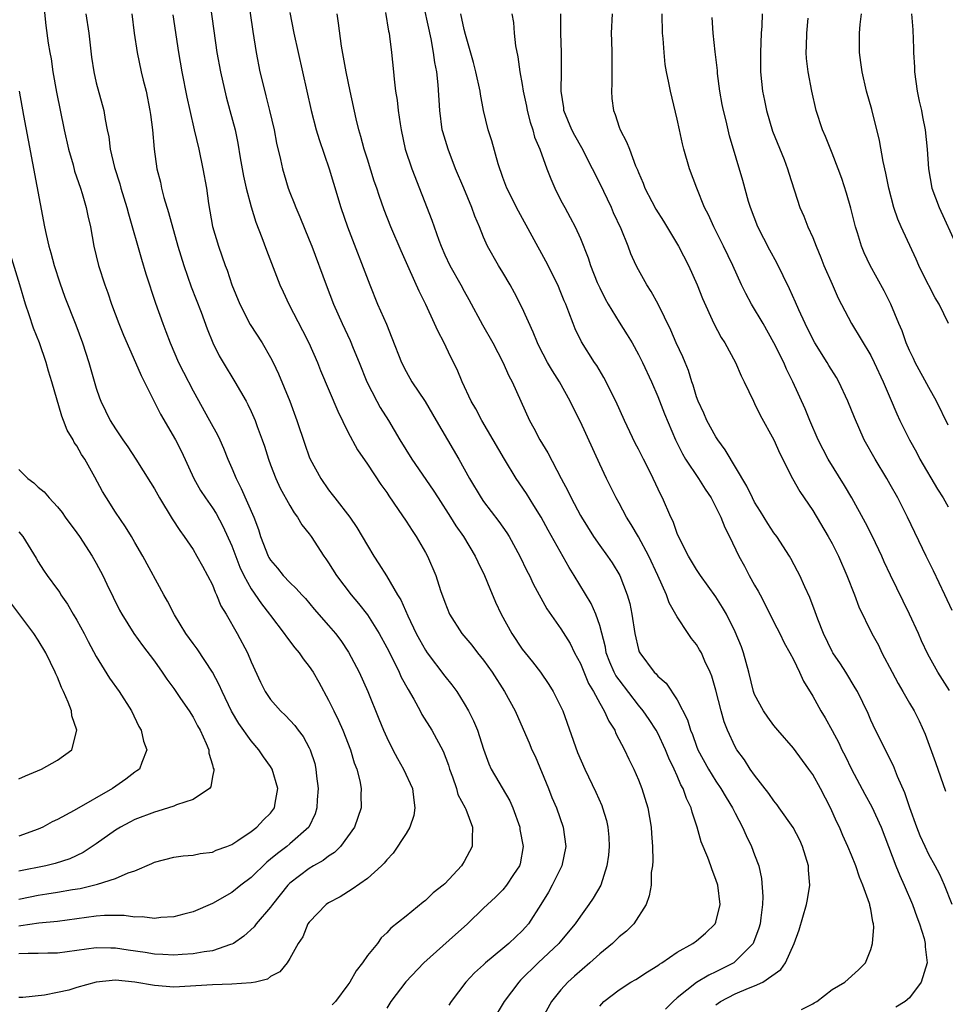
# Model space of a CAD drawing. Units: inches. Extents: x 2523000 to 2526000, y 1557000 to 1560000.
# Drawn here: x 2523281 to 2523377, y 1557667 to 1557768 of the extents above; entities that cross this region are included whole.
import ezdxf

# ---------------------------------------------------------------- set-up
doc = ezdxf.new("R2010")
doc.units = ezdxf.units.IN
doc.header["$MEASUREMENT"] = 0
doc.layers.add('LD25231557_2ft', color=142, linetype='Continuous')

msp = doc.modelspace()

# ---------------------------------------------------------------- linework, layer by layer
at = {"layer": 'LD25231557_2ft'}
for points, elevation in [([(2523283.51, 1557770.49), (2523283.78, 1557767.78), (2523284.03, 1557765.97), (2523284.2, 1557765), (2523284.35, 1557764.35), (2523284.53, 1557763), (2523284.9, 1557760.9), (2523285.69, 1557757), (2523286.13, 1557755), (2523286.6, 1557753.4), (2523286.76, 1557752.76), (2523287.38, 1557751), (2523287.55, 1557750.45), (2523287.96, 1557749), (2523288.13, 1557748.13), (2523288.39, 1557747), (2523288.75, 1557745), (2523289.23, 1557743), (2523289.88, 1557741), (2523290.18, 1557740.18), (2523290.58, 1557739), (2523291.33, 1557737), (2523291.81, 1557735.81), (2523293.05, 1557733), (2523293.64, 1557731.64), (2523295.64, 1557727.64), (2523297.18, 1557725), (2523297.79, 1557723.79), (2523299.08, 1557721), (2523299.78, 1557719.78), (2523300.29, 1557719), (2523301, 1557717.98), (2523301.38, 1557717.38), (2523302.08, 1557716.08), (2523303, 1557714.05), (2523303.84, 1557711.84), (2523304.24, 1557711), (2523305, 1557709.62), (2523306.06, 1557708.06), (2523306.89, 1557707), (2523307, 1557706.84), (2523308.41, 1557705), (2523308.64, 1557704.64), (2523309.52, 1557703.52), (2523309.97, 1557703), (2523310.38, 1557702.38), (2523311, 1557701.59), (2523311.4, 1557701), (2523311.98, 1557699.98), (2523313, 1557698.12), (2523313.54, 1557697), (2523314.02, 1557696.02), (2523314.47, 1557695), (2523315.26, 1557693), (2523315.63, 1557691.63), (2523315.9, 1557691), (2523316.22, 1557689.78), (2523316.35, 1557689), (2523316.34, 1557688.34), (2523316.37, 1557687), (2523316, 1557686), (2523315.67, 1557685), (2523314.22, 1557683), (2523313.61, 1557682.39), (2523313, 1557682.01), (2523312.44, 1557681.56), (2523311.43, 1557681), (2523311, 1557680.74), (2523309, 1557679.21), (2523308.79, 1557679), (2523307.2, 1557677), (2523307, 1557676.72), (2523305.52, 1557675), (2523305.3, 1557674.7), (2523304.25, 1557673.75), (2523303.16, 1557673), (2523303, 1557672.91), (2523302.88, 1557672.88), (2523301, 1557672.23), (2523300.13, 1557672.13), (2523299, 1557671.92), (2523297.86, 1557671.86), (2523297, 1557671.79), (2523295.86, 1557671.86), (2523295, 1557671.88), (2523294.04, 1557672.04), (2523292.29, 1557672.29), (2523291, 1557672.5), (2523290.49, 1557672.49), (2523289, 1557672.52), (2523287, 1557672.25), (2523285, 1557672), (2523283.99, 1557671.99), (2523283, 1557671.95), (2523281.96, 1557671.96), (2523281, 1557671.91)], 6832), ([(2523300.61, 1557771), (2523301.47, 1557765), (2523301.82, 1557763), (2523302.42, 1557760.42), (2523302.81, 1557759), (2523303.33, 1557757), (2523303.63, 1557755.63), (2523303.88, 1557754.12), (2523304.22, 1557752.22), (2523304.49, 1557751), (2523305, 1557749.06), (2523305.48, 1557747.48), (2523306.11, 1557745.89), (2523306.58, 1557744.58), (2523307.97, 1557741), (2523308.29, 1557740.29), (2523308.9, 1557739), (2523310.3, 1557736.3), (2523310.95, 1557735), (2523311.84, 1557733), (2523312.17, 1557732.17), (2523313.95, 1557727.95), (2523315, 1557725.83), (2523315.97, 1557723.97), (2523317, 1557722.49), (2523318.4, 1557720.4), (2523319, 1557719.56), (2523319.21, 1557719.22), (2523320.19, 1557717.81), (2523321, 1557716.6), (2523321.62, 1557715.62), (2523322.05, 1557715), (2523323, 1557713.37), (2523323.2, 1557713), (2523324.06, 1557711), (2523324.57, 1557709.43), (2523325, 1557708.22), (2523325.5, 1557707), (2523326.75, 1557705), (2523327.78, 1557703.78), (2523328.38, 1557703), (2523329, 1557702.23), (2523329.88, 1557701), (2523331.17, 1557699), (2523332.26, 1557697), (2523333.11, 1557695.12), (2523333.72, 1557693.72), (2523334, 1557693), (2523334.32, 1557692.32), (2523335.71, 1557689), (2523336.07, 1557688.07), (2523336.54, 1557687), (2523337.23, 1557685), (2523337.5, 1557683), (2523337.07, 1557681), (2523336.09, 1557679), (2523335.7, 1557678.3), (2523334.92, 1557677), (2523333.63, 1557675), (2523333.34, 1557674.66), (2523333, 1557674.3), (2523332.32, 1557673.68), (2523331.61, 1557673), (2523331, 1557672.48), (2523329.21, 1557671), (2523329, 1557670.79), (2523328.06, 1557669.94), (2523327.16, 1557669), (2523325.67, 1557667), (2523325.4, 1557666.6)], 6840), ([(2523304.63, 1557771), (2523305.16, 1557767.16), (2523305.5, 1557765), (2523305.9, 1557763), (2523306.19, 1557761.81), (2523306.53, 1557760.53), (2523306.9, 1557759), (2523307.37, 1557757), (2523307.63, 1557755.63), (2523308.04, 1557753.96), (2523308.24, 1557753), (2523308.4, 1557752.4), (2523308.82, 1557751), (2523309, 1557750.53), (2523309.44, 1557749.44), (2523309.6, 1557749), (2523310.03, 1557748.03), (2523311, 1557745.64), (2523311.25, 1557745), (2523312.73, 1557741), (2523313.51, 1557739), (2523314.4, 1557737), (2523315.24, 1557735.24), (2523315.55, 1557734.45), (2523316.17, 1557733), (2523316.96, 1557731), (2523317.97, 1557729), (2523318.33, 1557728.33), (2523319.17, 1557727), (2523320.37, 1557725), (2523321.61, 1557723), (2523323.8, 1557719.8), (2523324.3, 1557719), (2523325.6, 1557717), (2523326.13, 1557716.13), (2523326.93, 1557715), (2523328.14, 1557713), (2523328.4, 1557712.4), (2523329.1, 1557711), (2523329.64, 1557709.64), (2523330.25, 1557708.25), (2523330.82, 1557707), (2523331.92, 1557705), (2523333, 1557703.38), (2523333.29, 1557703), (2523334.06, 1557702.06), (2523334.87, 1557701), (2523335.74, 1557699.74), (2523336.2, 1557699), (2523337, 1557697.44), (2523337.2, 1557697), (2523338.72, 1557692.72), (2523339.45, 1557691), (2523340.6, 1557688.6), (2523341.22, 1557687.22), (2523341.3, 1557687), (2523341.7, 1557685.7), (2523341.85, 1557685), (2523341.95, 1557683.95), (2523341.99, 1557683), (2523341.9, 1557682.1), (2523341.75, 1557681), (2523341.1, 1557679), (2523340.34, 1557677.66), (2523339.88, 1557677), (2523339, 1557675.8), (2523338.46, 1557675), (2523336.89, 1557673.11), (2523336.78, 1557673), (2523334.63, 1557671), (2523332.81, 1557669.19), (2523332.63, 1557669), (2523331.13, 1557667), (2523329.91, 1557665)], 6842), ([(2523353, 1557666.65), (2523353.48, 1557667), (2523355, 1557667.77), (2523356.37, 1557668.37), (2523357, 1557668.61), (2523357.84, 1557669), (2523359.71, 1557670.29), (2523360.18, 1557671), (2523361.1, 1557673), (2523361.6, 1557674.4), (2523362.36, 1557677), (2523362.46, 1557677.54), (2523362.7, 1557679), (2523362.57, 1557680.57), (2523362.56, 1557681), (2523361.96, 1557683), (2523361.67, 1557683.67), (2523360.98, 1557684.98), (2523359.55, 1557687), (2523359.32, 1557687.32), (2523359, 1557687.7), (2523358.48, 1557688.48), (2523357, 1557690.36), (2523356.55, 1557691), (2523355.94, 1557691.94), (2523355.17, 1557693), (2523355, 1557693.29), (2523354.21, 1557695), (2523353.87, 1557695.87), (2523353.55, 1557697), (2523353, 1557699.14), (2523352.59, 1557700.59), (2523352.42, 1557701), (2523351.87, 1557702.13), (2523351.5, 1557703), (2523351.32, 1557703.32), (2523351, 1557703.85), (2523350.49, 1557704.49), (2523350.14, 1557705), (2523349, 1557706.72), (2523348.17, 1557708.17), (2523347.88, 1557709), (2523347.01, 1557710.99), (2523346.08, 1557713), (2523345, 1557714.97), (2523344.25, 1557716.25), (2523343.75, 1557717), (2523343, 1557718.45), (2523342.7, 1557719), (2523341.7, 1557721), (2523341, 1557722.47), (2523339, 1557726.87), (2523338.28, 1557728.28), (2523337.95, 1557729), (2523336.84, 1557731), (2523336.11, 1557732.11), (2523335.62, 1557733), (2523334.72, 1557734.72), (2523334.58, 1557735), (2523334.13, 1557736.13), (2523333, 1557738.63), (2523332.19, 1557740.19), (2523331.74, 1557741), (2523331, 1557742.27), (2523330.55, 1557743), (2523329.41, 1557745), (2523329, 1557745.93), (2523328.57, 1557747), (2523328.1, 1557748.1), (2523327.8, 1557749), (2523326.98, 1557751), (2523326.12, 1557753), (2523325.33, 1557755), (2523324.79, 1557756.79), (2523324.74, 1557757), (2523324.47, 1557759), (2523324.33, 1557761.67), (2523324.18, 1557763), (2523323.97, 1557763.97), (2523323.84, 1557765), (2523323.58, 1557766.42), (2523322.59, 1557771)], 6850), ([(2523287.92, 1557769), (2523288.23, 1557767), (2523288.52, 1557764.52), (2523288.74, 1557763), (2523289, 1557761.85), (2523289.78, 1557759), (2523289.91, 1557758.09), (2523290.13, 1557757), (2523290.29, 1557756.29), (2523290.42, 1557755), (2523290.87, 1557753.13), (2523291.43, 1557751.43), (2523291.54, 1557751), (2523292.17, 1557749), (2523292.33, 1557748.33), (2523293.67, 1557743.67), (2523294.13, 1557742.13), (2523295.11, 1557739.11), (2523295.87, 1557737), (2523296.2, 1557736.2), (2523296.64, 1557735), (2523297.51, 1557733), (2523298, 1557732), (2523299, 1557730.06), (2523300.7, 1557727), (2523301.51, 1557725.51), (2523301.75, 1557725), (2523302.13, 1557724.13), (2523302.59, 1557723), (2523303, 1557722.07), (2523303.44, 1557721), (2523303.98, 1557719.98), (2523305.28, 1557717), (2523305.75, 1557715.75), (2523305.98, 1557715), (2523306.76, 1557713), (2523306.84, 1557712.84), (2523307, 1557712.57), (2523307.73, 1557711.73), (2523308.32, 1557711), (2523309, 1557710.28), (2523309.66, 1557709.66), (2523310.23, 1557709), (2523310.6, 1557708.6), (2523311.51, 1557707.51), (2523313, 1557705.84), (2523313.7, 1557705), (2523314.27, 1557704.27), (2523315.06, 1557703.06), (2523316.14, 1557701), (2523317.04, 1557699), (2523318.2, 1557696.2), (2523318.67, 1557695), (2523319, 1557694.25), (2523319.62, 1557693), (2523320.1, 1557692.1), (2523320.72, 1557691), (2523321.65, 1557689), (2523321.8, 1557687.8), (2523321.92, 1557687), (2523321.81, 1557686.19), (2523321.4, 1557685), (2523321, 1557684.34), (2523319.68, 1557682.32), (2523319, 1557681.64), (2523318.73, 1557681.27), (2523318.45, 1557681), (2523317, 1557679.7), (2523315.42, 1557678.58), (2523314.18, 1557677.82), (2523313, 1557677.18), (2523312.74, 1557677), (2523311, 1557675.2), (2523310.86, 1557675), (2523310.33, 1557673.67), (2523309.87, 1557673), (2523309, 1557671.44), (2523308.71, 1557671), (2523307.95, 1557670.05), (2523307, 1557669.56), (2523306.69, 1557669.31), (2523305.44, 1557669), (2523305, 1557668.92), (2523303, 1557668.78), (2523301, 1557668.73), (2523297, 1557668.49), (2523295, 1557668.64), (2523293, 1557669), (2523291, 1557669.2), (2523289, 1557668.98), (2523287, 1557668.43), (2523286.17, 1557668.17), (2523285, 1557667.92), (2523283.65, 1557667.65), (2523281.42, 1557667.42), (2523281, 1557667.42)], 6834), ([(2523292.67, 1557769), (2523292.93, 1557767), (2523293.23, 1557765), (2523293.65, 1557763), (2523293.85, 1557762.15), (2523294.14, 1557761), (2523294.55, 1557759), (2523294.59, 1557758.59), (2523294.8, 1557757), (2523294.97, 1557755), (2523295.25, 1557753), (2523295.62, 1557751.62), (2523295.73, 1557751), (2523295.98, 1557750.02), (2523296.46, 1557748.46), (2523297.44, 1557745), (2523298.03, 1557743), (2523298.81, 1557740.81), (2523299.83, 1557738.17), (2523300.46, 1557736.46), (2523301.03, 1557735.03), (2523301.69, 1557733.69), (2523302.09, 1557733), (2523303.31, 1557731), (2523304.47, 1557729), (2523304.66, 1557728.66), (2523305, 1557727.94), (2523305.29, 1557727.29), (2523305.41, 1557727), (2523305.63, 1557726.37), (2523306.15, 1557725), (2523306.36, 1557724.36), (2523306.79, 1557723), (2523307, 1557722.43), (2523307.55, 1557721), (2523308.01, 1557720.01), (2523309, 1557718.2), (2523309.45, 1557717.45), (2523309.8, 1557717), (2523310.23, 1557716.23), (2523311, 1557715.29), (2523311.2, 1557715), (2523312.51, 1557713), (2523312.72, 1557712.72), (2523313, 1557712.31), (2523313.8, 1557711), (2523315.33, 1557709), (2523316.1, 1557708.1), (2523317, 1557706.93), (2523318.22, 1557705), (2523319, 1557703.55), (2523319.58, 1557702.42), (2523320.28, 1557701), (2523320.5, 1557700.5), (2523321.2, 1557699.2), (2523321.8, 1557698.2), (2523322.46, 1557697), (2523322.64, 1557696.64), (2523323.66, 1557695), (2523324.84, 1557692.84), (2523325.39, 1557691.39), (2523325.5, 1557691), (2523325.8, 1557690.2), (2523326.2, 1557689), (2523326.36, 1557688.36), (2523327.09, 1557687), (2523327.16, 1557686.84), (2523327.85, 1557685), (2523327.81, 1557683.81), (2523327.83, 1557683), (2523327, 1557681.45), (2523326.82, 1557681.18), (2523326.72, 1557681), (2523325, 1557679.16), (2523324.83, 1557679), (2523323.8, 1557678.2), (2523323, 1557677.41), (2523322.76, 1557677.24), (2523321, 1557675.8), (2523319.42, 1557674.58), (2523319, 1557674.1), (2523318.44, 1557673.56), (2523318.04, 1557673), (2523317, 1557671.73), (2523316.51, 1557671), (2523315.83, 1557670.17), (2523315.19, 1557669), (2523315, 1557668.71), (2523313.71, 1557667), (2523313.36, 1557666.64)], 6836), ([(2523296.9, 1557768.9), (2523297.48, 1557765), (2523297.84, 1557763), (2523298.37, 1557760.37), (2523298.66, 1557759), (2523299.11, 1557757), (2523299.59, 1557755), (2523300.02, 1557753), (2523300.37, 1557751), (2523300.6, 1557749.4), (2523301.02, 1557747.02), (2523301.61, 1557745), (2523302.32, 1557743), (2523302.51, 1557742.51), (2523303, 1557741), (2523303.82, 1557739), (2523304.91, 1557736.91), (2523306.13, 1557735), (2523307, 1557733.5), (2523307.26, 1557733), (2523307.82, 1557731.82), (2523308.98, 1557729), (2523309.73, 1557727), (2523310.54, 1557724.54), (2523311, 1557723.23), (2523311.09, 1557723), (2523312.18, 1557721), (2523313, 1557719.83), (2523313.37, 1557719.37), (2523313.63, 1557719), (2523315.18, 1557717), (2523315.93, 1557715.93), (2523316.48, 1557715), (2523317, 1557714.09), (2523317.67, 1557713), (2523318.2, 1557712.2), (2523318.97, 1557710.97), (2523320.13, 1557709), (2523320.47, 1557708.47), (2523321.19, 1557706.81), (2523322.04, 1557705), (2523322.37, 1557704.37), (2523323, 1557703.26), (2523323.17, 1557703), (2523325, 1557700.6), (2523325.71, 1557699.71), (2523326.23, 1557699), (2523327, 1557697.78), (2523327.45, 1557697), (2523327.97, 1557695.97), (2523328.37, 1557695), (2523329, 1557693.07), (2523329.54, 1557691.54), (2523329.8, 1557691), (2523331.73, 1557687.73), (2523332.04, 1557687), (2523332.74, 1557685), (2523332.76, 1557684.76), (2523333.08, 1557683), (2523332.79, 1557681.21), (2523332.72, 1557681), (2523332.1, 1557680.1), (2523331.37, 1557679), (2523331, 1557678.54), (2523330.23, 1557677.77), (2523329, 1557676.64), (2523327.33, 1557675), (2523327, 1557674.72), (2523326.1, 1557673.9), (2523322.84, 1557671), (2523320.96, 1557669.04), (2523319.42, 1557667), (2523319, 1557666.32)], 6838), ([(2523309, 1557769.13), (2523309.4, 1557767), (2523310.31, 1557763), (2523311.19, 1557759), (2523311.72, 1557757), (2523312.02, 1557756.02), (2523313.05, 1557753), (2523313.49, 1557751.49), (2523314.26, 1557749), (2523314.95, 1557747), (2523317.26, 1557741), (2523318.06, 1557739), (2523318.96, 1557736.96), (2523319.54, 1557735.54), (2523320.52, 1557733), (2523321, 1557732.05), (2523321.61, 1557731), (2523322.96, 1557728.96), (2523324.09, 1557727), (2523326.44, 1557723), (2523327.55, 1557721), (2523328.74, 1557719), (2523329, 1557718.63), (2523330.57, 1557716.57), (2523331.4, 1557715.4), (2523331.64, 1557715), (2523332.75, 1557713), (2523333.48, 1557711.48), (2523333.75, 1557711), (2523334.14, 1557710.14), (2523335.55, 1557707.55), (2523337, 1557705.48), (2523337.95, 1557703.95), (2523338.4, 1557703), (2523339, 1557701.89), (2523339.84, 1557699.85), (2523340.36, 1557699), (2523341, 1557697.79), (2523341.46, 1557697), (2523341.93, 1557695.93), (2523342.55, 1557695), (2523342.68, 1557694.68), (2523343.57, 1557693), (2523344.01, 1557692.01), (2523344.52, 1557691), (2523345, 1557689.9), (2523345.35, 1557689), (2523345.98, 1557687), (2523346.32, 1557685), (2523346.34, 1557684.34), (2523346.44, 1557683), (2523346.49, 1557681.51), (2523346.44, 1557681), (2523346.33, 1557680.33), (2523346.31, 1557679), (2523346.11, 1557677.89), (2523345.81, 1557677), (2523344.54, 1557675), (2523343.75, 1557674.25), (2523343, 1557673.67), (2523342.32, 1557673), (2523341, 1557671.93), (2523339.99, 1557671), (2523338.38, 1557669.62), (2523337.71, 1557669), (2523337, 1557668.2), (2523336.03, 1557667), (2523334.93, 1557665)], 6844), ([(2523341, 1557666.5), (2523341.23, 1557666.77), (2523341.44, 1557667), (2523343, 1557668.21), (2523344.21, 1557669), (2523344.72, 1557669.28), (2523345.94, 1557670.06), (2523347, 1557670.71), (2523347.16, 1557670.84), (2523347.43, 1557671), (2523349, 1557672.08), (2523350.63, 1557673), (2523351, 1557673.27), (2523351.94, 1557674.06), (2523352.94, 1557675), (2523353, 1557675.17), (2523353.45, 1557677), (2523353.19, 1557679), (2523353, 1557679.59), (2523352.6, 1557680.6), (2523352.46, 1557681), (2523352.15, 1557681.85), (2523351.49, 1557683.49), (2523351.08, 1557685), (2523350.55, 1557686.55), (2523350.45, 1557687), (2523349.95, 1557687.95), (2523349.61, 1557689), (2523349.38, 1557689.38), (2523349, 1557690.3), (2523348.69, 1557691), (2523348.14, 1557692.14), (2523347.81, 1557693), (2523347, 1557694.7), (2523346.83, 1557695), (2523346.1, 1557696.1), (2523345.49, 1557697), (2523345, 1557697.6), (2523343, 1557700.2), (2523342.67, 1557700.67), (2523342.49, 1557701), (2523342.04, 1557702.04), (2523341.68, 1557703), (2523341.58, 1557703.58), (2523341, 1557705.84), (2523340.6, 1557707), (2523340.11, 1557708.11), (2523338.36, 1557711), (2523337.84, 1557711.83), (2523335.67, 1557715.67), (2523334.96, 1557717), (2523334.21, 1557718.21), (2523333.44, 1557719.44), (2523332.38, 1557721), (2523331.16, 1557723), (2523330, 1557725), (2523328.81, 1557727), (2523328.19, 1557728.19), (2523327.73, 1557729), (2523326.8, 1557731), (2523326.26, 1557732.26), (2523325.6, 1557733.6), (2523324.92, 1557735), (2523324.27, 1557736.27), (2523323.95, 1557737), (2523323.04, 1557738.96), (2523322.34, 1557740.34), (2523321.33, 1557742.67), (2523320.5, 1557744.5), (2523319.42, 1557747), (2523318.75, 1557748.75), (2523318.23, 1557750.23), (2523317.99, 1557751), (2523317.72, 1557751.72), (2523317, 1557754), (2523316.68, 1557755), (2523316.33, 1557756.33), (2523316.13, 1557757), (2523315.84, 1557758.16), (2523315.21, 1557761), (2523314.8, 1557763), (2523314.33, 1557765.67), (2523314.02, 1557768.02), (2523313.88, 1557769)], 6846), ([(2523318.88, 1557769.12), (2523319.2, 1557767.2), (2523319.25, 1557767), (2523319.3, 1557766.7), (2523319.5, 1557765), (2523319.7, 1557763), (2523319.76, 1557762.24), (2523319.92, 1557761), (2523320.07, 1557760.07), (2523320.18, 1557759), (2523320.38, 1557757.63), (2523320.48, 1557757), (2523320.92, 1557755), (2523321.58, 1557753), (2523323.67, 1557747.67), (2523324.37, 1557745.63), (2523324.61, 1557745), (2523325, 1557744.11), (2523325.53, 1557743), (2523326.65, 1557741), (2523327, 1557740.34), (2523327.49, 1557739.49), (2523328.89, 1557736.89), (2523329.97, 1557735), (2523331, 1557733.03), (2523331.62, 1557731.62), (2523331.94, 1557731), (2523333.75, 1557727), (2523334.2, 1557726.2), (2523334.81, 1557725), (2523335.64, 1557723.64), (2523337.03, 1557721), (2523337.72, 1557719.72), (2523338.05, 1557719), (2523339, 1557717.19), (2523339.11, 1557717), (2523340.36, 1557715), (2523341, 1557714.07), (2523341.8, 1557713), (2523342.29, 1557712.29), (2523343.07, 1557711), (2523343.85, 1557709), (2523344.1, 1557708.1), (2523344.33, 1557707), (2523344.62, 1557705), (2523345, 1557703.36), (2523345.09, 1557703.09), (2523345.13, 1557703), (2523346.64, 1557701), (2523346.83, 1557700.83), (2523347, 1557700.6), (2523347.86, 1557699.86), (2523349, 1557698.15), (2523350.08, 1557696.08), (2523350.39, 1557695), (2523350.58, 1557694.58), (2523351, 1557693.36), (2523351.14, 1557693), (2523352.22, 1557691), (2523353, 1557689.75), (2523353.52, 1557689), (2523354.06, 1557688.06), (2523354.72, 1557687), (2523355, 1557686.43), (2523355.76, 1557685), (2523356.13, 1557684.13), (2523356.69, 1557683), (2523357, 1557682.13), (2523357.42, 1557681), (2523357.71, 1557679.71), (2523357.85, 1557677.85), (2523357.8, 1557677), (2523357.65, 1557675.65), (2523357.56, 1557675), (2523357.44, 1557674.56), (2523356.9, 1557673.1), (2523356.84, 1557673), (2523355, 1557671.11), (2523354.85, 1557671), (2523353, 1557670.06), (2523352.27, 1557669.73), (2523351, 1557668.95), (2523349, 1557667.36), (2523348.59, 1557667), (2523347.81, 1557666.19)], 6848), ([(2523361.84, 1557666.16), (2523363, 1557666.74), (2523363.15, 1557666.85), (2523363.41, 1557667), (2523365, 1557668.23), (2523366.32, 1557669), (2523367.74, 1557670.26), (2523368.44, 1557671), (2523369, 1557672.37), (2523369.18, 1557673), (2523369.32, 1557674.68), (2523369.29, 1557675), (2523369.21, 1557675.21), (2523369, 1557676.53), (2523368.9, 1557676.9), (2523368.9, 1557677), (2523368.87, 1557677.13), (2523368.17, 1557679), (2523367.82, 1557679.82), (2523367.44, 1557681), (2523367, 1557682.1), (2523366.63, 1557683), (2523366.12, 1557684.12), (2523365.76, 1557685), (2523365.5, 1557685.5), (2523364.84, 1557687), (2523363.8, 1557689), (2523363, 1557690.42), (2523362.59, 1557691), (2523361, 1557693.15), (2523359.41, 1557695), (2523359, 1557695.51), (2523358.36, 1557696.36), (2523357.92, 1557697), (2523357, 1557698.71), (2523356.89, 1557699), (2523356.4, 1557701), (2523355.86, 1557703), (2523355.63, 1557703.63), (2523355, 1557705.18), (2523354.08, 1557707), (2523353.69, 1557707.69), (2523353, 1557708.78), (2523351.41, 1557711), (2523351, 1557711.62), (2523350.16, 1557713), (2523349.27, 1557714.74), (2523349, 1557715.33), (2523348.57, 1557716.57), (2523348.35, 1557717), (2523347.5, 1557719), (2523347.32, 1557719.32), (2523346.53, 1557721), (2523346.07, 1557721.93), (2523345.52, 1557723), (2523345, 1557724.05), (2523344.67, 1557724.67), (2523343.57, 1557727), (2523342.65, 1557729), (2523341.43, 1557731.43), (2523340.69, 1557732.69), (2523340.47, 1557733), (2523339.13, 1557735.13), (2523338.47, 1557736.47), (2523338.25, 1557737), (2523337.82, 1557738.18), (2523337.49, 1557739), (2523337.34, 1557739.34), (2523337, 1557740.21), (2523336.66, 1557741), (2523335.44, 1557743.44), (2523332.61, 1557748.61), (2523331.4, 1557751), (2523331, 1557752.09), (2523330.51, 1557753.49), (2523329.86, 1557755.86), (2523329.47, 1557757), (2523328.98, 1557759), (2523328.68, 1557760.68), (2523328.65, 1557761), (2523328.22, 1557763), (2523327.97, 1557763.97), (2523327.14, 1557766.86), (2523327, 1557767.39), (2523326.65, 1557769)], 6852), ([(2523331.93, 1557769), (2523332.11, 1557768.11), (2523332.18, 1557767), (2523332.31, 1557765.69), (2523332.54, 1557764.54), (2523332.74, 1557763), (2523333, 1557761.68), (2523333.11, 1557761), (2523333.45, 1557759.45), (2523333.52, 1557759), (2523333.81, 1557757.81), (2523334.08, 1557757), (2523334.27, 1557756.27), (2523334.8, 1557755), (2523335.55, 1557753), (2523335.94, 1557751.94), (2523336.37, 1557751), (2523337, 1557749.73), (2523337.38, 1557749), (2523337.96, 1557747.96), (2523338.46, 1557747), (2523339, 1557745.8), (2523339.8, 1557743.8), (2523340.04, 1557743), (2523340.74, 1557741.26), (2523341, 1557740.68), (2523341.56, 1557739.56), (2523341.87, 1557739), (2523343, 1557737.15), (2523343.85, 1557735.85), (2523344.36, 1557735), (2523345, 1557733.82), (2523345.41, 1557733), (2523346.34, 1557731), (2523347, 1557729.46), (2523347.69, 1557727.69), (2523348.83, 1557725), (2523349.54, 1557723.54), (2523349.86, 1557723), (2523351.2, 1557721), (2523351.89, 1557719.89), (2523352.5, 1557719), (2523353, 1557718.05), (2523353.52, 1557717), (2523353.93, 1557715.93), (2523354.42, 1557715), (2523355.36, 1557713), (2523355.94, 1557711.94), (2523356.43, 1557711), (2523357, 1557709.99), (2523357.37, 1557709.37), (2523357.56, 1557709), (2523358.07, 1557708.07), (2523359, 1557706.16), (2523359.59, 1557705), (2523360.05, 1557704.05), (2523360.64, 1557703), (2523361, 1557702.3), (2523361.64, 1557701), (2523362.06, 1557700.06), (2523363, 1557698.53), (2523363.83, 1557697), (2523364.28, 1557696.28), (2523365, 1557694.99), (2523365.69, 1557693.69), (2523366.01, 1557693), (2523366.35, 1557692.35), (2523367.01, 1557691), (2523368.39, 1557688.39), (2523369.1, 1557687.1), (2523370.06, 1557685), (2523370.84, 1557683), (2523371.59, 1557681), (2523371.99, 1557679.99), (2523372.44, 1557679), (2523373.31, 1557677), (2523373.74, 1557675.74), (2523374.03, 1557675), (2523374.5, 1557673.5), (2523374.62, 1557673), (2523374.63, 1557672.63), (2523374.83, 1557671), (2523374.21, 1557669), (2523373, 1557667.38), (2523372.56, 1557667), (2523371.58, 1557666.42)], 6854), ([(2523377.41, 1557677), (2523376.62, 1557679), (2523376.12, 1557680.12), (2523375.66, 1557681), (2523375, 1557682.16), (2523374.61, 1557683), (2523374.11, 1557684.11), (2523373.76, 1557685), (2523373.03, 1557687), (2523372.53, 1557688.53), (2523371.76, 1557690.24), (2523371.33, 1557691.33), (2523369.5, 1557695), (2523369, 1557696.06), (2523368.72, 1557696.72), (2523367.62, 1557699), (2523367.4, 1557699.4), (2523366.42, 1557701), (2523365.86, 1557701.86), (2523365.08, 1557703), (2523365, 1557703.15), (2523364.11, 1557705), (2523363.52, 1557706.48), (2523363.25, 1557707.25), (2523362.7, 1557708.7), (2523362.17, 1557709.83), (2523361.66, 1557711), (2523361.44, 1557711.44), (2523360.75, 1557712.75), (2523360.61, 1557713), (2523359.3, 1557715), (2523359, 1557715.41), (2523358.36, 1557716.36), (2523357.61, 1557717.61), (2523357, 1557718.57), (2523356.77, 1557719), (2523356.21, 1557720.21), (2523353.97, 1557723.97), (2523353.2, 1557725), (2523353, 1557725.31), (2523352.07, 1557727), (2523351.76, 1557727.76), (2523351.16, 1557729), (2523351, 1557729.45), (2523350.64, 1557730.64), (2523350.51, 1557731), (2523350.16, 1557732.16), (2523349.82, 1557733), (2523349.58, 1557733.58), (2523348.91, 1557735), (2523348.33, 1557736.33), (2523347.02, 1557739.02), (2523346.31, 1557740.31), (2523345.85, 1557741), (2523345, 1557742.55), (2523344.78, 1557743), (2523344.22, 1557744.22), (2523343.94, 1557745), (2523343.21, 1557746.79), (2523342.44, 1557748.44), (2523342.2, 1557749), (2523341, 1557751.52), (2523340.25, 1557753), (2523339.14, 1557755.14), (2523338.42, 1557756.42), (2523338.11, 1557757), (2523337.3, 1557759), (2523337.28, 1557759.28), (2523337.02, 1557761), (2523337.05, 1557763.05), (2523337.04, 1557765), (2523336.97, 1557767), (2523336.99, 1557769)], 6856), ([(2523342.27, 1557769), (2523342.18, 1557767), (2523342.22, 1557766.22), (2523342.26, 1557765), (2523342.25, 1557761.75), (2523342.2, 1557761), (2523342.26, 1557760.26), (2523342.41, 1557759), (2523342.59, 1557758.59), (2523343, 1557757.28), (2523343.1, 1557757), (2523343.78, 1557755.78), (2523344.06, 1557755), (2523344.7, 1557753.3), (2523344.89, 1557752.89), (2523345, 1557752.59), (2523345.49, 1557751.49), (2523345.66, 1557751), (2523346.38, 1557749.62), (2523346.81, 1557748.81), (2523347.59, 1557747.59), (2523349.13, 1557745), (2523350.17, 1557743), (2523351.08, 1557741), (2523351.61, 1557739.61), (2523352.8, 1557737), (2523353.56, 1557735.56), (2523353.92, 1557735), (2523355.02, 1557733), (2523355.6, 1557731.6), (2523355.91, 1557731), (2523356.87, 1557729), (2523357, 1557728.76), (2523357.56, 1557727.56), (2523359, 1557725), (2523359.6, 1557723.6), (2523360.92, 1557721), (2523361.66, 1557719.66), (2523363, 1557717.7), (2523364.6, 1557715), (2523365, 1557714.28), (2523365.65, 1557713), (2523366.51, 1557711), (2523367.3, 1557709), (2523367.75, 1557707.75), (2523369.12, 1557705), (2523369.78, 1557703.78), (2523370.15, 1557703), (2523371.19, 1557701), (2523371.82, 1557699.82), (2523372.32, 1557699), (2523373, 1557697.79), (2523373.47, 1557697), (2523373.98, 1557695.97), (2523374.6, 1557694.6), (2523375.67, 1557691.67), (2523376.7, 1557688.7)], 6858), ([(2523377.11, 1557699.11), (2523375.92, 1557701), (2523374.88, 1557702.88), (2523374.24, 1557704.24), (2523373.91, 1557705), (2523373, 1557707), (2523371.02, 1557711.02), (2523370.39, 1557712.39), (2523370.13, 1557713), (2523369.18, 1557715), (2523368.44, 1557716.44), (2523367.03, 1557719), (2523366.28, 1557720.28), (2523364.58, 1557723), (2523363.56, 1557725), (2523362.69, 1557727), (2523362.21, 1557728.21), (2523360.95, 1557731), (2523360.3, 1557732.3), (2523360.01, 1557733), (2523359, 1557735.03), (2523357.87, 1557737), (2523356.69, 1557739), (2523356.1, 1557740.1), (2523355.64, 1557741), (2523354.74, 1557743), (2523353.79, 1557745), (2523352.77, 1557747), (2523352.22, 1557748.22), (2523351.82, 1557749), (2523351.02, 1557750.98), (2523350.27, 1557753), (2523349.68, 1557755), (2523349.55, 1557755.55), (2523349.23, 1557757), (2523349, 1557758.12), (2523348.31, 1557761), (2523348.15, 1557761.85), (2523347.9, 1557763), (2523347.75, 1557763.75), (2523347.64, 1557765), (2523347.55, 1557766.45), (2523347.49, 1557767), (2523347.44, 1557769)], 6860), ([(2523377.39, 1557707.39), (2523376.65, 1557709), (2523375.48, 1557711.48), (2523374.7, 1557713), (2523372.8, 1557717), (2523371.78, 1557719), (2523371, 1557720.4), (2523370.66, 1557721), (2523369.45, 1557723), (2523368.32, 1557725), (2523367.3, 1557727.3), (2523366.62, 1557729), (2523365.69, 1557731), (2523365.44, 1557731.44), (2523364.67, 1557732.67), (2523364.48, 1557733), (2523363.21, 1557735), (2523363, 1557735.4), (2523362.22, 1557737), (2523361.56, 1557738.44), (2523361.23, 1557739.23), (2523360.6, 1557740.6), (2523359.28, 1557743.28), (2523358.57, 1557744.57), (2523357.32, 1557747), (2523356.57, 1557749), (2523356.38, 1557749.62), (2523355.78, 1557751.78), (2523354.4, 1557756.4), (2523354.05, 1557757.95), (2523353.77, 1557759), (2523353.64, 1557759.64), (2523353.41, 1557761), (2523353.17, 1557762.83), (2523353.15, 1557763.15), (2523352.92, 1557765.08), (2523352.71, 1557767), (2523352.63, 1557768.63)], 6862), ([(2523357.77, 1557769), (2523357.73, 1557767.73), (2523357.67, 1557767), (2523357.6, 1557765), (2523357.6, 1557763.6), (2523357.61, 1557763), (2523357.81, 1557761), (2523358.03, 1557760.03), (2523358.21, 1557759), (2523358.86, 1557756.86), (2523360.05, 1557753.95), (2523360.41, 1557753), (2523360.54, 1557752.54), (2523361.68, 1557749), (2523362.08, 1557748.08), (2523362.49, 1557747), (2523363, 1557745.88), (2523363.34, 1557745), (2523363.84, 1557743.84), (2523364.16, 1557743), (2523365, 1557741.08), (2523365.64, 1557739.64), (2523367, 1557737), (2523369, 1557733.71), (2523369.36, 1557733), (2523370.29, 1557731), (2523371, 1557729.3), (2523371.69, 1557727.69), (2523372.01, 1557727), (2523372.98, 1557725), (2523373.71, 1557723.71), (2523374.08, 1557723), (2523375.9, 1557719.9), (2523376.47, 1557719), (2523377, 1557718.08)], 6864), ([(2523377, 1557726.5), (2523375.8, 1557729), (2523375, 1557730.42), (2523373.59, 1557733), (2523373.41, 1557733.41), (2523373, 1557734.22), (2523372.65, 1557735), (2523372.25, 1557736.25), (2523371.91, 1557737), (2523371.07, 1557739), (2523370.37, 1557740.37), (2523368.92, 1557743), (2523368.32, 1557744.32), (2523368.04, 1557745), (2523367.64, 1557746.36), (2523367.42, 1557747), (2523366.94, 1557748.94), (2523366.48, 1557750.48), (2523366, 1557752), (2523365.63, 1557753), (2523365, 1557754.61), (2523364.32, 1557756.32), (2523364, 1557757), (2523363.37, 1557759), (2523362.92, 1557761), (2523362.53, 1557763), (2523362.37, 1557764.37), (2523362.32, 1557765), (2523362.36, 1557765.64), (2523362.39, 1557767), (2523362.53, 1557768.53)], 6866), ([(2523377.02, 1557737), (2523376.05, 1557739), (2523375.66, 1557739.66), (2523374.29, 1557742.29), (2523373.96, 1557743), (2523373.67, 1557743.67), (2523372.14, 1557747), (2523371.79, 1557747.79), (2523371.39, 1557749), (2523370.86, 1557751), (2523370.55, 1557752.55), (2523370.27, 1557753.73), (2523369.9, 1557755.9), (2523369.1, 1557759.1), (2523368.56, 1557761), (2523368.09, 1557763), (2523367.97, 1557763.97), (2523367.82, 1557765), (2523367.82, 1557767), (2523367.9, 1557767.9), (2523368.03, 1557769)], 6868), ([(2523373.21, 1557769), (2523373.34, 1557767.34), (2523373.41, 1557765.41), (2523373.42, 1557765), (2523373.5, 1557763.5), (2523373.51, 1557763), (2523373.79, 1557761), (2523373.99, 1557759.99), (2523374.23, 1557759), (2523374.34, 1557758.34), (2523374.61, 1557757), (2523374.83, 1557755), (2523374.96, 1557753), (2523375.31, 1557751), (2523376.07, 1557749), (2523377.88, 1557745)], 6870), ([(2523281.03, 1557761), (2523281.5, 1557758.5), (2523281.95, 1557755.95), (2523282.43, 1557753.57), (2523283.64, 1557747), (2523283.81, 1557746.19), (2523284.09, 1557745), (2523284.31, 1557744.31), (2523284.65, 1557743), (2523285.22, 1557741.22), (2523285.74, 1557739.74), (2523286.88, 1557736.88), (2523287.57, 1557735), (2523288.23, 1557733), (2523289, 1557730.35), (2523289.34, 1557729.34), (2523289.48, 1557729), (2523290.45, 1557727), (2523291, 1557726.13), (2523291.75, 1557725), (2523292.27, 1557724.27), (2523293.08, 1557723), (2523294.59, 1557720.59), (2523295, 1557719.93), (2523295.52, 1557719), (2523296.84, 1557716.84), (2523297.62, 1557715.62), (2523298.08, 1557715), (2523299, 1557713.66), (2523299.4, 1557713), (2523299.96, 1557711.96), (2523300.5, 1557711), (2523301, 1557710.01), (2523301.28, 1557709.28), (2523301.43, 1557709), (2523301.87, 1557707.87), (2523302.42, 1557707), (2523303.56, 1557705), (2523304.61, 1557703), (2523305, 1557702.07), (2523305.97, 1557699.97), (2523306.45, 1557699), (2523307, 1557698.18), (2523308.02, 1557697), (2523308.54, 1557696.54), (2523309.5, 1557695.5), (2523309.85, 1557695), (2523310.36, 1557694.35), (2523311, 1557693.2), (2523311.1, 1557693), (2523311.56, 1557691.56), (2523311.69, 1557691), (2523311.75, 1557690.25), (2523311.91, 1557689), (2523311.82, 1557687.82), (2523311.79, 1557687), (2523311.62, 1557686.38), (2523310.94, 1557685), (2523309, 1557683.26), (2523308.68, 1557683), (2523307.71, 1557682.29), (2523307, 1557681.68), (2523306.61, 1557681.39), (2523305, 1557679.81), (2523303.94, 1557679), (2523303, 1557678.24), (2523301, 1557677.11), (2523299, 1557676.26), (2523298.03, 1557676.03), (2523297, 1557675.73), (2523295.67, 1557675.67), (2523295, 1557675.57), (2523293.73, 1557675.73), (2523293, 1557675.71), (2523291.87, 1557675.87), (2523289.86, 1557675.86), (2523289, 1557675.8), (2523285, 1557675.27), (2523283.08, 1557675.08), (2523281.2, 1557674.8), (2523281, 1557674.79)], 6830), ([(2523281, 1557677.55), (2523282.19, 1557677.81), (2523283, 1557677.97), (2523283.91, 1557678.1), (2523285, 1557678.27), (2523286.55, 1557678.55), (2523287.34, 1557678.66), (2523289, 1557679.07), (2523289.12, 1557679.12), (2523291, 1557679.69), (2523292.28, 1557680.28), (2523293, 1557680.5), (2523294.75, 1557681.25), (2523295, 1557681.38), (2523297, 1557681.9), (2523297.96, 1557682.04), (2523299, 1557682.12), (2523299.73, 1557682.27), (2523301, 1557682.42), (2523301.39, 1557682.61), (2523302.47, 1557683), (2523303, 1557683.22), (2523303.61, 1557683.61), (2523305, 1557684.56), (2523305.58, 1557685), (2523306.26, 1557685.74), (2523307, 1557686.46), (2523307.42, 1557687), (2523307.49, 1557687.49), (2523307.76, 1557689), (2523307.16, 1557691), (2523307, 1557691.25), (2523306.27, 1557692.27), (2523305.79, 1557693), (2523305, 1557693.9), (2523303.71, 1557695.71), (2523302.98, 1557696.98), (2523302, 1557699), (2523301.71, 1557699.71), (2523301.01, 1557701.01), (2523299.41, 1557703.41), (2523299, 1557703.95), (2523298.25, 1557705), (2523297.07, 1557706.93), (2523296.35, 1557708.35), (2523295.97, 1557709), (2523293.82, 1557713), (2523293, 1557714.41), (2523292.65, 1557715), (2523292.02, 1557716.02), (2523291, 1557717.54), (2523290.05, 1557719), (2523289.65, 1557719.65), (2523288.84, 1557721.16), (2523287.81, 1557723), (2523287.49, 1557723.49), (2523287, 1557724.37), (2523286.73, 1557724.73), (2523286.6, 1557725), (2523285.98, 1557725.98), (2523285.61, 1557727), (2523285.44, 1557727.44), (2523284.42, 1557731), (2523284.08, 1557732.08), (2523283.82, 1557733), (2523283.14, 1557735), (2523282.53, 1557736.53), (2523282.08, 1557737.92), (2523281.7, 1557739), (2523281.12, 1557741), (2523280.14, 1557744.14)], 6828), ([(2523281, 1557721.95), (2523281.93, 1557721), (2523282.56, 1557720.56), (2523283, 1557720.1), (2523283.62, 1557719.62), (2523284.14, 1557719), (2523285, 1557718.08), (2523285.48, 1557717.48), (2523285.8, 1557717), (2523287, 1557715.4), (2523287.28, 1557715), (2523288.58, 1557713), (2523289, 1557712.25), (2523289.67, 1557711), (2523290.09, 1557710.1), (2523291.41, 1557707.41), (2523291.64, 1557707), (2523292.89, 1557705), (2523293.76, 1557703.76), (2523295, 1557702.13), (2523295.82, 1557701), (2523296.29, 1557700.29), (2523297, 1557699.32), (2523297.71, 1557698.29), (2523298.59, 1557697), (2523299, 1557696.36), (2523299.47, 1557695.47), (2523299.74, 1557695), (2523300.36, 1557693.64), (2523300.62, 1557693), (2523300.64, 1557692.64), (2523301, 1557691.43), (2523301.08, 1557691.08), (2523301.13, 1557691), (2523301.14, 1557690.86), (2523301, 1557690.22), (2523300.82, 1557689.18), (2523300.69, 1557689), (2523299, 1557687.87), (2523297.3, 1557687.3), (2523297, 1557687.16), (2523295.36, 1557686.64), (2523295, 1557686.56), (2523293, 1557685.8), (2523292.47, 1557685.53), (2523291.52, 1557685), (2523291, 1557684.68), (2523289, 1557683.26), (2523287.63, 1557682.37), (2523286.26, 1557681.74), (2523284.77, 1557681.23), (2523283.8, 1557681), (2523281, 1557680.47)], 6826), ([(2523281, 1557715.5), (2523281.4, 1557715), (2523282.78, 1557712.78), (2523283, 1557712.39), (2523283.55, 1557711.55), (2523283.92, 1557711), (2523285, 1557709.53), (2523285.22, 1557709.22), (2523285.34, 1557709), (2523286.04, 1557708.04), (2523286.62, 1557707), (2523287, 1557706.37), (2523287.75, 1557705), (2523288.17, 1557704.17), (2523289, 1557702.62), (2523290.37, 1557700.37), (2523291.36, 1557699), (2523292.63, 1557697), (2523293.39, 1557695.39), (2523293.65, 1557695), (2523293.88, 1557693.88), (2523294.24, 1557693), (2523293.69, 1557691.69), (2523293.48, 1557691), (2523293.2, 1557690.8), (2523293, 1557690.68), (2523292.05, 1557689.95), (2523290.66, 1557689), (2523286.71, 1557686.71), (2523285, 1557685.8), (2523284.46, 1557685.54), (2523283.47, 1557685), (2523283, 1557684.79), (2523281, 1557684.07)], 6824), ([(2523281, 1557689.98), (2523281.69, 1557690.31), (2523283.33, 1557691), (2523285, 1557691.9), (2523286.47, 1557693), (2523286.98, 1557695), (2523286.48, 1557696.48), (2523286.44, 1557697), (2523286.11, 1557697.89), (2523285.63, 1557699), (2523285.42, 1557699.42), (2523285, 1557700.49), (2523284.83, 1557700.83), (2523284.77, 1557701), (2523283.79, 1557703), (2523283, 1557704.31), (2523282.56, 1557705), (2523280.18, 1557708.18)], 6822)]:
    msp.add_lwpolyline(points, dxfattribs=dict(at, elevation=elevation))

doc.saveas('drawing.dxf')
